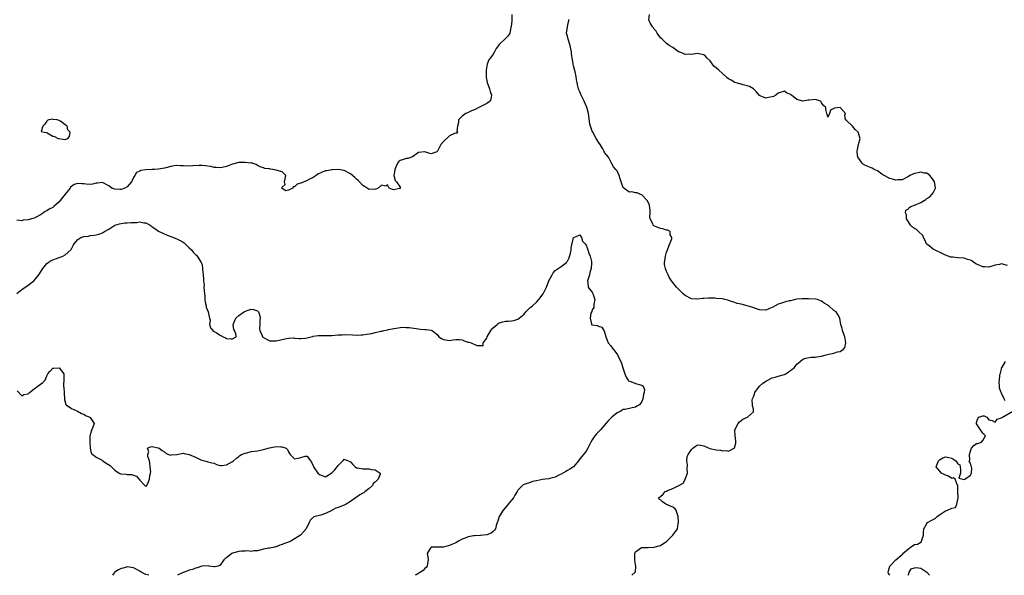
# Model space of a CAD drawing. Units: inches. Extents: x 2514000 to 2517000, y 1551000 to 1554000.
# Drawn here: x 2515202 to 2515520, y 1551000 to 1551179 of the extents above; entities that cross this region are included whole.
import ezdxf

# ---------------------------------------------------------------- set-up
doc = ezdxf.new("R2010")
doc.units = ezdxf.units.IN
doc.header["$MEASUREMENT"] = 0
doc.layers.add('LD25141551_2ft', color=135, linetype='Continuous')

msp = doc.modelspace()

# ---------------------------------------------------------------- linework, layer by layer
at = {"layer": 'LD25141551_2ft'}
for points, elevation in [([(2515361.1, 1551181), (2515361.03, 1551178.97), (2515360.89, 1551177.11), (2515360.86, 1551177), (2515360.79, 1551176.79), (2515360.39, 1551175), (2515359.86, 1551174.14), (2515359, 1551173.25), (2515357, 1551171.3), (2515356.72, 1551171), (2515356, 1551170), (2515355.48, 1551169), (2515355, 1551168.15), (2515354.14, 1551167), (2515353.68, 1551166.32), (2515353.09, 1551165), (2515352.75, 1551163), (2515352.78, 1551161), (2515352.8, 1551160.8), (2515353.07, 1551159), (2515353.83, 1551157), (2515354.1, 1551156.1), (2515354.51, 1551155), (2515354.31, 1551153.69), (2515354.05, 1551153), (2515353, 1551152.24), (2515350.44, 1551151), (2515349, 1551150.27), (2515348.04, 1551149.96), (2515347, 1551149.32), (2515346.75, 1551149.25), (2515346.27, 1551149), (2515345, 1551148.17), (2515343.86, 1551147), (2515343.85, 1551146.15), (2515343.5, 1551145), (2515343.3, 1551143.3), (2515343.49, 1551143), (2515343.27, 1551142.73), (2515343, 1551142.7), (2515342.56, 1551142.56), (2515341, 1551141.81), (2515339, 1551139.98), (2515338.2, 1551139), (2515337, 1551136.67), (2515336.58, 1551136.58), (2515335, 1551135.99), (2515334.28, 1551136.28), (2515333, 1551136.72), (2515331, 1551136.41), (2515329, 1551135.05), (2515327.49, 1551134.51), (2515327, 1551134.48), (2515326.15, 1551134.15), (2515325, 1551133.93), (2515324.51, 1551133.49), (2515324.18, 1551133), (2515323.54, 1551131.54), (2515323.27, 1551131), (2515323.28, 1551130.72), (2515323.02, 1551129), (2515323.43, 1551127.43), (2515323.88, 1551127), (2515325, 1551125.32), (2515325.08, 1551125.08), (2515325.13, 1551125), (2515325, 1551124.81), (2515324.82, 1551124.82), (2515323, 1551124.4), (2515322.54, 1551124.54), (2515321.51, 1551125), (2515321, 1551126.02), (2515320.45, 1551125.55), (2515319, 1551125.92), (2515317.99, 1551125), (2515317, 1551124.5), (2515316.61, 1551124.61), (2515315, 1551124.48), (2515314.74, 1551124.74), (2515314.37, 1551125), (2515313, 1551125.84), (2515311.89, 1551127), (2515311.47, 1551127.47), (2515311, 1551127.87), (2515310.41, 1551128.41), (2515309.69, 1551129), (2515309, 1551129.62), (2515307, 1551130.66), (2515305, 1551130.92), (2515303.17, 1551130.83), (2515303, 1551130.85), (2515301.42, 1551130.58), (2515301, 1551130.55), (2515299.88, 1551130.12), (2515298.52, 1551129.48), (2515297.9, 1551129), (2515297, 1551128.43), (2515295.81, 1551127.81), (2515295, 1551127.42), (2515293, 1551126.54), (2515291.77, 1551126.23), (2515291, 1551125.35), (2515290.5, 1551125.5), (2515290.36, 1551125), (2515289, 1551124.34), (2515288.12, 1551124.12), (2515287, 1551124.82), (2515286.9, 1551124.9), (2515286.89, 1551125), (2515287, 1551125.27), (2515287.91, 1551126.09), (2515287.74, 1551127), (2515287.91, 1551127.91), (2515288.17, 1551129), (2515287, 1551130.24), (2515285.38, 1551130.62), (2515285, 1551130.8), (2515284.01, 1551131), (2515283.12, 1551131.12), (2515283, 1551131.15), (2515281.33, 1551131.33), (2515281, 1551131.49), (2515279.85, 1551131.85), (2515279, 1551132.26), (2515278.58, 1551132.58), (2515277.26, 1551133), (2515277.09, 1551133.09), (2515277, 1551133.08), (2515276.94, 1551133.06), (2515275, 1551133.28), (2515274.77, 1551133.23), (2515273, 1551133.18), (2515271, 1551132.73), (2515270.59, 1551132.59), (2515269, 1551131.98), (2515267.66, 1551131.66), (2515267, 1551131.46), (2515265.65, 1551131.65), (2515265, 1551131.62), (2515263.96, 1551131.96), (2515263, 1551132.05), (2515262.19, 1551132.19), (2515261, 1551132.24), (2515260.24, 1551132.24), (2515258.11, 1551132.11), (2515256.05, 1551132.05), (2515255, 1551132.18), (2515254.12, 1551132.12), (2515253, 1551132.28), (2515252.12, 1551132.12), (2515251, 1551131.98), (2515249, 1551131.45), (2515247.1, 1551131.1), (2515245.79, 1551131), (2515245.07, 1551130.93), (2515243, 1551130.88), (2515241.36, 1551130.64), (2515241, 1551130.47), (2515239.96, 1551130.04), (2515239.43, 1551129), (2515239, 1551128.34), (2515238.36, 1551127), (2515237, 1551125.43), (2515236.24, 1551125), (2515235, 1551124.56), (2515234.55, 1551124.55), (2515233, 1551124.63), (2515232.69, 1551124.69), (2515232.05, 1551125), (2515231, 1551125.69), (2515229, 1551126.8), (2515227.43, 1551126.57), (2515227, 1551126.58), (2515225.76, 1551126.24), (2515225, 1551126.18), (2515223.74, 1551126.26), (2515223, 1551126.33), (2515222.31, 1551126.31), (2515221, 1551126.44), (2515219.88, 1551126.12), (2515218.71, 1551125.29), (2515218.54, 1551125), (2515216.99, 1551123), (2515216.06, 1551121.94), (2515215.4, 1551121), (2515215, 1551120.52), (2515213.34, 1551119), (2515213, 1551118.74), (2515211.84, 1551118.16), (2515211, 1551117.6), (2515210.56, 1551117.44), (2515210.01, 1551117), (2515209, 1551116.37), (2515207.59, 1551115.59), (2515207, 1551115.3), (2515206.06, 1551115), (2515205, 1551114.74), (2515203.4, 1551114.6), (2515203, 1551114.44), (2515201.38, 1551114.62)], 6396), ([(2515521, 1551099.94), (2515519, 1551100.48), (2515518.35, 1551100.35), (2515517, 1551100.15), (2515515, 1551099.46), (2515513.51, 1551099.51), (2515513, 1551099.51), (2515512.02, 1551100.02), (2515511, 1551100.47), (2515510.12, 1551101), (2515509.49, 1551101.49), (2515509, 1551101.71), (2515508.02, 1551101.98), (2515507, 1551102.34), (2515505, 1551102.49), (2515503.34, 1551102.66), (2515503, 1551102.66), (2515502.71, 1551102.71), (2515501, 1551103.37), (2515499.87, 1551103.87), (2515499, 1551104.3), (2515498.46, 1551104.46), (2515497.38, 1551105), (2515497, 1551105.25), (2515495.68, 1551106.32), (2515495, 1551106.83), (2515494.86, 1551107), (2515494.26, 1551108.26), (2515493.87, 1551109), (2515493.62, 1551109.62), (2515492.29, 1551111), (2515491.62, 1551111.62), (2515491, 1551111.97), (2515490.36, 1551112.36), (2515489.7, 1551113), (2515489, 1551114.04), (2515488.39, 1551115), (2515488.34, 1551116.34), (2515488.08, 1551117), (2515488.13, 1551117.87), (2515489, 1551118.28), (2515489.27, 1551118.73), (2515489.77, 1551119), (2515491, 1551119.45), (2515493, 1551120.31), (2515494.08, 1551121), (2515494.66, 1551121.34), (2515495, 1551121.61), (2515495.9, 1551122.1), (2515496.68, 1551123), (2515497, 1551123.49), (2515497.74, 1551125), (2515497.56, 1551126.44), (2515497.42, 1551127), (2515497, 1551127.69), (2515496.42, 1551128.42), (2515495.94, 1551129), (2515495, 1551129.74), (2515494.16, 1551129.84), (2515493, 1551130.07), (2515492.14, 1551129.86), (2515491, 1551129.63), (2515489.46, 1551129), (2515489, 1551128.72), (2515487, 1551127.68), (2515485.64, 1551127.64), (2515485, 1551127.57), (2515483.89, 1551127.89), (2515483, 1551128.12), (2515482.37, 1551128.37), (2515480.48, 1551129.52), (2515479, 1551130.5), (2515478.01, 1551131), (2515477.36, 1551131.36), (2515477, 1551131.47), (2515475.89, 1551131.89), (2515475, 1551132.39), (2515474.56, 1551132.56), (2515474.05, 1551133), (2515473, 1551134.48), (2515472.71, 1551135), (2515472.52, 1551136.52), (2515472.52, 1551137), (2515472.56, 1551137.44), (2515472.89, 1551139), (2515473.45, 1551141), (2515472.81, 1551143), (2515471.84, 1551143.84), (2515471, 1551144.95), (2515470.92, 1551145), (2515469, 1551146.84), (2515468.68, 1551147), (2515468.55, 1551148.55), (2515468.71, 1551149), (2515467.01, 1551151), (2515465.2, 1551150.8), (2515465, 1551150.63), (2515463.89, 1551150.11), (2515463.51, 1551149), (2515463, 1551147.83), (2515462.82, 1551148.82), (2515462.65, 1551149), (2515462.32, 1551150.32), (2515462.37, 1551151), (2515461.61, 1551151.61), (2515461, 1551152.51), (2515460.82, 1551152.82), (2515460.62, 1551153), (2515459, 1551153.54), (2515457, 1551153.34), (2515456.67, 1551153.33), (2515455, 1551153), (2515453, 1551153.6), (2515451.25, 1551155), (2515451.1, 1551155.1), (2515451, 1551155.2), (2515449.7, 1551155.7), (2515449, 1551156.23), (2515447, 1551155.56), (2515446.22, 1551155), (2515445.48, 1551154.52), (2515445, 1551154.39), (2515443.84, 1551154.16), (2515443, 1551153.96), (2515441.19, 1551154.8), (2515441, 1551154.86), (2515440.03, 1551156.03), (2515439, 1551156.98), (2515437.77, 1551157.77), (2515437, 1551157.98), (2515435.73, 1551158.27), (2515435, 1551158.47), (2515433, 1551159.06), (2515431.8, 1551159.8), (2515431, 1551160.23), (2515430.54, 1551160.54), (2515430.06, 1551161), (2515429, 1551161.95), (2515427.9, 1551163), (2515427, 1551163.83), (2515426.28, 1551164.28), (2515425, 1551166), (2515423.95, 1551167), (2515423.52, 1551167.52), (2515423, 1551168), (2515421, 1551168.43), (2515419, 1551168.1), (2515418.16, 1551168.16), (2515417, 1551168.12), (2515416.39, 1551168.39), (2515415, 1551168.93), (2515414.87, 1551169), (2515413, 1551170.35), (2515411.83, 1551171), (2515411, 1551171.59), (2515410.3, 1551172.3), (2515409.53, 1551173), (2515409, 1551173.45), (2515407.98, 1551175), (2515407.61, 1551175.61), (2515407, 1551176.25), (2515406.72, 1551176.72), (2515406.48, 1551177), (2515405.71, 1551178.29), (2515405.32, 1551179), (2515405.3, 1551179.3), (2515405.51, 1551181)], 6394), ([(2515399.78, 1551000), (2515400.87, 1551001), (2515400.92, 1551001.08), (2515401.08, 1551003), (2515401, 1551003.48), (2515400.74, 1551004.74), (2515400.75, 1551005), (2515400.71, 1551005.29), (2515400.79, 1551007), (2515401, 1551007.57), (2515402.91, 1551009), (2515402.98, 1551009.02), (2515405, 1551009.03), (2515407, 1551009.12), (2515408.52, 1551009.48), (2515409, 1551009.65), (2515411.02, 1551010.98), (2515412.98, 1551013), (2515414.54, 1551015), (2515414.76, 1551016.76), (2515414.84, 1551017), (2515414.86, 1551017.14), (2515414.68, 1551019), (2515414.32, 1551020.32), (2515414.03, 1551021), (2515413.61, 1551021.61), (2515413, 1551022.01), (2515410.75, 1551023), (2515409.68, 1551023.68), (2515409, 1551024.37), (2515408.6, 1551024.6), (2515408.34, 1551025), (2515408.75, 1551025.25), (2515409, 1551025.48), (2515409.86, 1551026.14), (2515410.55, 1551027), (2515411, 1551027.18), (2515411.33, 1551027.33), (2515413, 1551027.99), (2515414.98, 1551029), (2515416.3, 1551029.7), (2515417, 1551030.96), (2515417.02, 1551030.98), (2515417.7, 1551033), (2515417.66, 1551034.34), (2515417.7, 1551035.7), (2515417.52, 1551037), (2515417.68, 1551038.32), (2515417.98, 1551039), (2515419, 1551040.61), (2515419.48, 1551041), (2515420.29, 1551041.71), (2515421, 1551042.08), (2515421.98, 1551042.02), (2515423, 1551041.74), (2515424.96, 1551040.96), (2515427, 1551040.49), (2515428.35, 1551040.35), (2515429, 1551040.13), (2515430.25, 1551040.25), (2515431, 1551040.05), (2515432.76, 1551041), (2515432.86, 1551041.14), (2515433.3, 1551042.7), (2515433.37, 1551043), (2515433.36, 1551043.36), (2515433.1, 1551045), (2515433.01, 1551047), (2515434.1, 1551049), (2515434.49, 1551049.51), (2515435, 1551049.95), (2515435.63, 1551050.37), (2515437.08, 1551051), (2515439, 1551052.79), (2515439.08, 1551053), (2515439, 1551053.63), (2515438.67, 1551054.67), (2515438.76, 1551055), (2515438.55, 1551056.55), (2515438.71, 1551057), (2515438.84, 1551057.16), (2515439, 1551057.63), (2515439.39, 1551058.61), (2515439.46, 1551059), (2515440.99, 1551061), (2515442, 1551062), (2515443.21, 1551062.79), (2515445, 1551063.71), (2515445.97, 1551063.97), (2515447, 1551064.29), (2515449, 1551064.8), (2515449.48, 1551065), (2515450.35, 1551065.65), (2515451, 1551066.06), (2515451.48, 1551066.52), (2515452.11, 1551067), (2515453, 1551068.14), (2515454.05, 1551069), (2515455, 1551069.76), (2515455.92, 1551070.08), (2515457, 1551070.33), (2515457.61, 1551070.39), (2515459, 1551070.39), (2515459.48, 1551070.52), (2515461, 1551070.7), (2515462.01, 1551071), (2515463.35, 1551071.35), (2515465, 1551071.75), (2515466.13, 1551072.13), (2515467, 1551072.26), (2515468.04, 1551073), (2515468.46, 1551073.54), (2515468.81, 1551075), (2515468.55, 1551077), (2515468.16, 1551077.84), (2515467.74, 1551079), (2515467.61, 1551079.61), (2515467.22, 1551081), (2515467, 1551082.22), (2515466.9, 1551083), (2515466.22, 1551084.22), (2515465.71, 1551085), (2515465, 1551085.52), (2515463.35, 1551087), (2515463.13, 1551087.13), (2515463, 1551087.24), (2515461.85, 1551087.85), (2515461, 1551088.48), (2515460.6, 1551088.6), (2515459.65, 1551089), (2515459, 1551089.15), (2515456.73, 1551089.27), (2515454.78, 1551089.22), (2515453, 1551089.08), (2515452.55, 1551089), (2515451, 1551088.64), (2515450.57, 1551088.58), (2515449, 1551088.14), (2515447.69, 1551087.69), (2515447, 1551087.48), (2515446.01, 1551087), (2515445, 1551086.44), (2515443.97, 1551086.03), (2515443, 1551085.61), (2515441, 1551085.66), (2515440.02, 1551085.98), (2515438.51, 1551086.51), (2515437, 1551087), (2515435, 1551087.46), (2515433.73, 1551087.73), (2515433, 1551088), (2515432.22, 1551088.22), (2515431, 1551088.67), (2515430.75, 1551088.75), (2515429.8, 1551089), (2515429, 1551089.18), (2515427, 1551089.39), (2515426.58, 1551089.42), (2515424.52, 1551089.48), (2515423, 1551089.37), (2515422.63, 1551089.37), (2515421, 1551089.1), (2515420.88, 1551089.12), (2515419, 1551089.21), (2515417, 1551090.34), (2515416.21, 1551091), (2515415.64, 1551091.64), (2515414.62, 1551092.62), (2515414.18, 1551093), (2515413, 1551094.47), (2515412.6, 1551095), (2515411.98, 1551095.98), (2515411.53, 1551097), (2515411, 1551098.1), (2515410.65, 1551099), (2515410.36, 1551100.36), (2515410.33, 1551101), (2515410.47, 1551101.53), (2515410.63, 1551103), (2515411, 1551104.24), (2515411.26, 1551105), (2515411.76, 1551106.24), (2515412.65, 1551108.65), (2515412.69, 1551109), (2515412.16, 1551109.84), (2515412.18, 1551111), (2515411.4, 1551111.4), (2515411, 1551111.37), (2515409.8, 1551111.8), (2515409, 1551111.97), (2515408.22, 1551112.22), (2515406.84, 1551112.84), (2515406.65, 1551113), (2515406.51, 1551113.49), (2515405.7, 1551115), (2515405.61, 1551115.61), (2515405.69, 1551117), (2515405.66, 1551117.66), (2515405.48, 1551119.48), (2515404.84, 1551120.84), (2515403, 1551122.84), (2515402.38, 1551123), (2515401.48, 1551123.48), (2515401, 1551123.45), (2515399.74, 1551123.74), (2515399, 1551123.7), (2515398.17, 1551124.17), (2515397.04, 1551125.04), (2515397, 1551125.11), (2515396.29, 1551127), (2515395.97, 1551127.97), (2515395.7, 1551129), (2515395, 1551130.54), (2515394.63, 1551131), (2515393.84, 1551131.84), (2515393.23, 1551133), (2515392.23, 1551135), (2515391, 1551136.42), (2515390.8, 1551136.8), (2515390.74, 1551137), (2515390.39, 1551137.61), (2515389.52, 1551139), (2515389, 1551139.75), (2515388.32, 1551141), (2515387.15, 1551143), (2515387, 1551143.39), (2515386.6, 1551144.6), (2515386.43, 1551145), (2515386.27, 1551145.73), (2515385.77, 1551149), (2515385.34, 1551150.66), (2515385.24, 1551151), (2515385, 1551151.54), (2515384.4, 1551153), (2515383.4, 1551155), (2515383, 1551156.03), (2515382.69, 1551156.69), (2515382.57, 1551157), (2515382.27, 1551158.27), (2515382.14, 1551159), (2515381.94, 1551159.94), (2515381.8, 1551161), (2515381.47, 1551162.53), (2515381.25, 1551163.26), (2515381, 1551164.44), (2515380.88, 1551164.88), (2515380.84, 1551165.16), (2515380.52, 1551167), (2515380.33, 1551168.33), (2515380.31, 1551169), (2515380.13, 1551169.87), (2515379.86, 1551171), (2515379.67, 1551171.67), (2515379.19, 1551173), (2515379, 1551174.01), (2515378.71, 1551175), (2515379.02, 1551177), (2515379.34, 1551178.66), (2515379.43, 1551179), (2515379.43, 1551179.43)], 6396), ([(2515201.35, 1551091), (2515203, 1551092.22), (2515205, 1551093.6), (2515206.82, 1551095), (2515207, 1551095.19), (2515208.5, 1551097), (2515208.71, 1551097.29), (2515209, 1551097.79), (2515209.81, 1551099), (2515211, 1551100.61), (2515211.49, 1551101), (2515212.41, 1551101.59), (2515213, 1551101.82), (2515214.22, 1551102.22), (2515215, 1551102.53), (2515216.16, 1551103), (2515217, 1551103.43), (2515218.8, 1551105), (2515218.88, 1551105.12), (2515219, 1551105.35), (2515219.53, 1551106.47), (2515219.88, 1551107), (2515221, 1551108.42), (2515222.05, 1551109), (2515223, 1551109.34), (2515224.49, 1551109.51), (2515225, 1551109.64), (2515226.27, 1551109.73), (2515227, 1551109.9), (2515227.85, 1551110.15), (2515229, 1551110.56), (2515229.66, 1551111), (2515231, 1551111.71), (2515233, 1551112.96), (2515234.53, 1551113.47), (2515236.26, 1551113.74), (2515237, 1551113.75), (2515238.13, 1551113.87), (2515239, 1551113.92), (2515240.08, 1551113.92), (2515241, 1551114.03), (2515242.29, 1551113.71), (2515243, 1551113.73), (2515244.43, 1551113), (2515244.74, 1551112.74), (2515245, 1551112.51), (2515245.88, 1551111.88), (2515247.08, 1551111.08), (2515249.83, 1551109.83), (2515251, 1551109.4), (2515253, 1551108.64), (2515254.07, 1551108.07), (2515255, 1551107.54), (2515255.31, 1551107.31), (2515255.66, 1551107), (2515257, 1551105.73), (2515257.74, 1551105), (2515258.28, 1551104.28), (2515259, 1551103.54), (2515259.3, 1551103.3), (2515259.58, 1551103), (2515260.87, 1551101), (2515261, 1551100.52), (2515261.3, 1551099.3), (2515261.31, 1551099), (2515261.3, 1551098.7), (2515261.45, 1551097), (2515261.6, 1551095.6), (2515261.57, 1551095), (2515261.76, 1551093.76), (2515261.75, 1551093), (2515261.86, 1551091.86), (2515261.9, 1551091), (2515261.99, 1551090.01), (2515262.04, 1551089), (2515262.12, 1551088.12), (2515262.42, 1551087), (2515262.49, 1551086.49), (2515263.14, 1551085), (2515263.39, 1551083.39), (2515263.54, 1551083), (2515263.7, 1551082.3), (2515263.52, 1551081), (2515263.85, 1551079.85), (2515264.6, 1551079), (2515265, 1551078.71), (2515265.78, 1551078.22), (2515267, 1551077.54), (2515267.94, 1551077), (2515268.66, 1551076.66), (2515269, 1551076.45), (2515270.37, 1551076.37), (2515271, 1551076.28), (2515272.11, 1551077), (2515272.02, 1551077.98), (2515271.56, 1551079), (2515271.37, 1551079.37), (2515271.21, 1551081), (2515271.71, 1551082.29), (2515272.02, 1551083), (2515273, 1551083.86), (2515274.85, 1551085.15), (2515276.32, 1551085.68), (2515277, 1551085.88), (2515277.76, 1551085.76), (2515279, 1551085.34), (2515279.3, 1551085), (2515279.75, 1551083.75), (2515279.83, 1551083), (2515279.78, 1551082.22), (2515279.77, 1551081), (2515279.69, 1551079.69), (2515279.72, 1551079), (2515280.39, 1551077.61), (2515280.61, 1551077), (2515280.82, 1551076.82), (2515281, 1551076.7), (2515282.08, 1551076.08), (2515283, 1551075.69), (2515285, 1551075.67), (2515288.41, 1551076.41), (2515289, 1551076.52), (2515290.6, 1551076.6), (2515291, 1551076.59), (2515292.45, 1551076.45), (2515293, 1551076.42), (2515294.53, 1551076.53), (2515295, 1551076.62), (2515296.38, 1551077), (2515296.88, 1551077.12), (2515297, 1551077.13), (2515298.62, 1551077.38), (2515299, 1551077.4), (2515303, 1551077.44), (2515305, 1551077.58), (2515306.34, 1551077.66), (2515307, 1551077.68), (2515309.64, 1551077.64), (2515311, 1551077.55), (2515312.42, 1551077.58), (2515313, 1551077.61), (2515314.22, 1551077.78), (2515315, 1551077.93), (2515315.93, 1551078.07), (2515317, 1551078.37), (2515318.8, 1551078.8), (2515319.17, 1551078.83), (2515319.79, 1551079), (2515321, 1551079.21), (2515321.3, 1551079.3), (2515323, 1551079.61), (2515323.8, 1551079.8), (2515325, 1551079.96), (2515326.04, 1551080.04), (2515327, 1551080.02), (2515327.93, 1551079.93), (2515331, 1551079.5), (2515331.49, 1551079.49), (2515333, 1551079.31), (2515333.34, 1551079.34), (2515335, 1551079.09), (2515335.09, 1551079.09), (2515335.32, 1551079), (2515337, 1551077.74), (2515337.56, 1551077), (2515338.4, 1551076.4), (2515339, 1551076.07), (2515341, 1551075.79), (2515342.04, 1551076.04), (2515343, 1551076.16), (2515344.1, 1551076.1), (2515345, 1551076.03), (2515345.71, 1551075.71), (2515347, 1551075.26), (2515347.21, 1551075.21), (2515347.9, 1551075), (2515349.78, 1551074.22), (2515351, 1551074.22), (2515351.8, 1551074.2), (2515351.8, 1551075), (2515353, 1551076.53), (2515353.13, 1551077), (2515354.25, 1551079), (2515355, 1551079.91), (2515356.28, 1551081), (2515356.69, 1551081.31), (2515357, 1551081.46), (2515358.2, 1551081.8), (2515359, 1551081.99), (2515359.99, 1551082.01), (2515361, 1551082.1), (2515361.73, 1551082.27), (2515363, 1551082.66), (2515363.43, 1551083), (2515365, 1551084.33), (2515365.62, 1551085), (2515367, 1551086.39), (2515367.31, 1551086.69), (2515367.7, 1551087), (2515369, 1551088.17), (2515369.75, 1551089), (2515371.13, 1551090.87), (2515372.3, 1551093), (2515373.05, 1551095), (2515374.06, 1551097), (2515374.42, 1551097.58), (2515375, 1551098.34), (2515375.4, 1551098.6), (2515377, 1551099.72), (2515378.7, 1551101), (2515378.85, 1551101.15), (2515379, 1551101.38), (2515379.54, 1551102.46), (2515379.94, 1551103.94), (2515380.21, 1551105), (2515380.26, 1551105.74), (2515380.98, 1551109.02), (2515381, 1551109.05), (2515381.07, 1551109.07), (2515383, 1551109.94), (2515383.49, 1551109), (2515383.89, 1551107.89), (2515384.7, 1551107), (2515385, 1551106.6), (2515385.63, 1551105), (2515385.93, 1551103.93), (2515386.38, 1551103), (2515386.72, 1551101.28), (2515386.79, 1551101), (2515386.81, 1551100.81), (2515386.69, 1551099), (2515386.23, 1551097.77), (2515386.11, 1551097), (2515385.47, 1551095), (2515385.59, 1551094.41), (2515385.67, 1551093), (2515386.22, 1551092.22), (2515387, 1551091.33), (2515387.11, 1551091.11), (2515387.18, 1551091), (2515387.85, 1551089), (2515387.56, 1551087.56), (2515387.53, 1551086.47), (2515387, 1551085.63), (2515386.83, 1551085.17), (2515386.58, 1551084.58), (2515386.29, 1551083), (2515386.8, 1551081.2), (2515386.75, 1551081), (2515386.86, 1551080.86), (2515387, 1551080.79), (2515388.6, 1551080.6), (2515389, 1551080.4), (2515390.11, 1551080.11), (2515390.79, 1551079), (2515390.9, 1551078.9), (2515391.35, 1551077), (2515391.86, 1551075.86), (2515392.19, 1551075), (2515393, 1551074.02), (2515393.71, 1551073), (2515394.33, 1551072.33), (2515395.14, 1551071.14), (2515395.35, 1551070.65), (2515396.21, 1551069), (2515396.45, 1551068.45), (2515396.92, 1551067), (2515397.49, 1551065), (2515397.9, 1551063.9), (2515398.61, 1551063), (2515398.75, 1551062.75), (2515399, 1551062.62), (2515399.49, 1551062.51), (2515401, 1551061.92), (2515402.53, 1551061.47), (2515403, 1551061.35), (2515403.48, 1551061), (2515403.87, 1551059.87), (2515403.77, 1551059), (2515403.57, 1551058.43), (2515403.32, 1551057), (2515403, 1551056.13), (2515402.24, 1551055), (2515401.44, 1551054.56), (2515401, 1551054.24), (2515399.9, 1551054.1), (2515399, 1551053.8), (2515397.52, 1551053.52), (2515397, 1551053.48), (2515396.69, 1551053.31), (2515396.18, 1551053), (2515395, 1551052.46), (2515393.31, 1551051), (2515393.13, 1551050.87), (2515392.16, 1551049.84), (2515391.41, 1551049), (2515391, 1551048.5), (2515389.62, 1551047), (2515388.33, 1551045.67), (2515387.84, 1551045), (2515387, 1551043.72), (2515386.59, 1551043), (2515386.06, 1551041.94), (2515385.57, 1551041), (2515385, 1551040.12), (2515383.6, 1551038.4), (2515383, 1551037.56), (2515382.52, 1551037), (2515381, 1551035.04), (2515380.95, 1551035), (2515379.76, 1551034.24), (2515379, 1551033.79), (2515378.46, 1551033.54), (2515377, 1551032.69), (2515376.43, 1551032.43), (2515375, 1551031.63), (2515373.29, 1551031.29), (2515373, 1551031.18), (2515371.78, 1551031), (2515371, 1551030.9), (2515369, 1551030.5), (2515367.69, 1551030.31), (2515367, 1551030), (2515365.39, 1551029.39), (2515365, 1551029.33), (2515364.77, 1551029.23), (2515364.51, 1551029), (2515363, 1551027.45), (2515362.77, 1551027), (2515362.08, 1551025.92), (2515361.55, 1551025), (2515361, 1551024.28), (2515359.9, 1551023), (2515359.51, 1551022.49), (2515358.23, 1551021), (2515357, 1551019), (2515356.54, 1551017.46), (2515356.35, 1551017), (2515356.03, 1551016.03), (2515355.76, 1551015), (2515355.44, 1551014.56), (2515355, 1551014.1), (2515354.38, 1551013.62), (2515352.98, 1551013.02), (2515351, 1551012.82), (2515350.83, 1551012.83), (2515349, 1551012.74), (2515348.71, 1551012.71), (2515347, 1551012.43), (2515346.03, 1551012.03), (2515345, 1551011.63), (2515343.84, 1551011), (2515343, 1551010.5), (2515341.91, 1551010.09), (2515341, 1551009.57), (2515340.5, 1551009.5), (2515339, 1551009.08), (2515335, 1551009.06), (2515334.88, 1551009), (2515334.68, 1551008.68), (2515333.71, 1551007), (2515333.93, 1551005.93), (2515334.03, 1551005), (2515333.84, 1551003.84), (2515333.8, 1551003), (2515333.46, 1551002.54), (2515333, 1551002.24), (2515332.46, 1551001.54), (2515331.63, 1551001), (2515330.18, 1551000.18), (2515329.88, 1551000)], 6398), ([(2515201.52, 1551059.52), (2515203, 1551057.94), (2515203.61, 1551058.39), (2515205, 1551058.54), (2515205.21, 1551058.79), (2515205.46, 1551059), (2515207, 1551060.15), (2515208.1, 1551061), (2515208.59, 1551061.41), (2515209, 1551061.72), (2515209.81, 1551062.19), (2515210.47, 1551063), (2515211, 1551064.34), (2515211.33, 1551065), (2515212.12, 1551065.88), (2515213, 1551066.84), (2515213.18, 1551066.82), (2515215, 1551067), (2515216.57, 1551065), (2515216.55, 1551064.55), (2515216.57, 1551063), (2515216.39, 1551061.61), (2515216.39, 1551061), (2515216.54, 1551060.54), (2515216.65, 1551059), (2515216.77, 1551056.77), (2515217.16, 1551055.16), (2515217.3, 1551055), (2515219, 1551053.82), (2515220.99, 1551053.01), (2515222.21, 1551052.21), (2515223, 1551051.97), (2515223.57, 1551051.57), (2515224.92, 1551051), (2515225, 1551050.91), (2515226.29, 1551049), (2515225.58, 1551047), (2515225.36, 1551046.64), (2515225, 1551045.26), (2515224.93, 1551045.07), (2515224.95, 1551044.95), (2515224.91, 1551043), (2515225.03, 1551041), (2515225.4, 1551039.4), (2515225.85, 1551039), (2515227, 1551038.13), (2515228.87, 1551037.13), (2515229.08, 1551037), (2515230.17, 1551036.17), (2515231.49, 1551035.49), (2515231.93, 1551035), (2515233, 1551033.96), (2515234.34, 1551033), (2515234.77, 1551032.77), (2515236.63, 1551032.63), (2515237, 1551032.59), (2515238.51, 1551032.51), (2515239, 1551032.29), (2515239.95, 1551031.95), (2515241, 1551030.69), (2515242.66, 1551029), (2515242.85, 1551028.85), (2515243, 1551028.67), (2515243.31, 1551029), (2515243.86, 1551030.14), (2515244.12, 1551031), (2515244.25, 1551032.25), (2515244.47, 1551033), (2515244.55, 1551033.45), (2515244.42, 1551035), (2515244.33, 1551036.33), (2515244.22, 1551037), (2515243.64, 1551038.36), (2515243.62, 1551039), (2515243.97, 1551039.96), (2515243.53, 1551041), (2515244.51, 1551041.49), (2515245, 1551041.55), (2515246.82, 1551041.18), (2515247, 1551041.16), (2515247.28, 1551041), (2515248.28, 1551040.28), (2515249, 1551039.82), (2515249.47, 1551039.47), (2515250.27, 1551039), (2515251, 1551038.83), (2515251.13, 1551038.87), (2515253, 1551038.98), (2515255, 1551039.43), (2515255.34, 1551039.34), (2515257, 1551039.03), (2515259, 1551038.17), (2515260.72, 1551037.28), (2515261, 1551037.16), (2515261.93, 1551037), (2515262.76, 1551036.76), (2515263, 1551036.6), (2515264.28, 1551036.28), (2515265, 1551036.18), (2515265.8, 1551035.8), (2515267, 1551035.45), (2515267.45, 1551035.45), (2515269, 1551035.61), (2515271, 1551036.77), (2515271.31, 1551037), (2515272.21, 1551037.79), (2515273, 1551038.38), (2515273.32, 1551038.68), (2515273.85, 1551039), (2515275, 1551039.43), (2515275.52, 1551039.52), (2515277, 1551039.91), (2515279, 1551040.21), (2515281, 1551040.57), (2515282.87, 1551041.13), (2515285, 1551041.6), (2515286.51, 1551041.49), (2515287, 1551041.52), (2515288.26, 1551041), (2515288.64, 1551040.64), (2515289, 1551039.83), (2515289.36, 1551039.36), (2515289.59, 1551039), (2515291, 1551037.57), (2515292.16, 1551037.84), (2515293, 1551037.99), (2515294.43, 1551038.43), (2515295, 1551038.49), (2515296.08, 1551037), (2515296.48, 1551036.48), (2515297, 1551035.36), (2515297.09, 1551035.09), (2515297.13, 1551035), (2515298.53, 1551033), (2515299, 1551032.49), (2515301, 1551031.8), (2515303, 1551033.07), (2515303.98, 1551034.02), (2515304.7, 1551035), (2515305, 1551035.49), (2515306.56, 1551037), (2515306.81, 1551037.19), (2515307, 1551037.47), (2515308.29, 1551037), (2515308.77, 1551036.77), (2515309, 1551036.61), (2515309.77, 1551035.77), (2515310.57, 1551035), (2515311, 1551034.72), (2515311.29, 1551034.71), (2515313, 1551034.37), (2515313.6, 1551034.4), (2515315, 1551034.38), (2515315.84, 1551034.16), (2515317, 1551034.02), (2515318.55, 1551033), (2515318.6, 1551032.6), (2515317.99, 1551031), (2515317, 1551030.09), (2515316.38, 1551029.62), (2515316.16, 1551029), (2515315, 1551028.01), (2515313.78, 1551027), (2515313.33, 1551026.67), (2515313, 1551026.49), (2515312.06, 1551025.94), (2515310.85, 1551025.15), (2515310.68, 1551025), (2515309, 1551023.82), (2515307.57, 1551023), (2515307.24, 1551022.76), (2515307, 1551022.66), (2515305, 1551021.94), (2515304.33, 1551021.67), (2515303.13, 1551021), (2515303, 1551020.95), (2515301, 1551019.97), (2515299.42, 1551019.42), (2515299, 1551019.31), (2515297.61, 1551019), (2515297.15, 1551018.85), (2515296.14, 1551017.86), (2515295.63, 1551017), (2515294.75, 1551015), (2515292.88, 1551013), (2515289.73, 1551011), (2515289, 1551010.72), (2515287.72, 1551010.28), (2515287, 1551009.92), (2515286.22, 1551009.78), (2515285, 1551009.21), (2515284.81, 1551009.19), (2515284.03, 1551009), (2515283, 1551008.8), (2515282.72, 1551008.72), (2515281, 1551008.42), (2515279, 1551007.94), (2515277.86, 1551007.86), (2515277, 1551007.72), (2515275.86, 1551007.86), (2515275, 1551007.8), (2515273.79, 1551007.79), (2515273, 1551007.71), (2515271, 1551007.14), (2515270.68, 1551007), (2515269, 1551005.68), (2515268.54, 1551005.46), (2515268.11, 1551005), (2515267, 1551003.26), (2515266.29, 1551003), (2515265.26, 1551002.74), (2515265, 1551002.73), (2515263.46, 1551003), (2515263.1, 1551003.1), (2515261, 1551002.97), (2515259.57, 1551002.43), (2515259, 1551002.31), (2515258.08, 1551001.92), (2515257, 1551001.63), (2515256.52, 1551001.48), (2515255, 1551000.93), (2515253.24, 1551000)], 6400), ([(2515520.27, 1551056.27), (2515519.94, 1551057), (2515519, 1551058.76), (2515518.89, 1551059), (2515518.44, 1551060.44), (2515518.38, 1551061), (2515518.31, 1551062.31), (2515518.36, 1551063), (2515518.55, 1551064.55), (2515518.66, 1551065), (2515518.75, 1551065.25), (2515519, 1551066.58), (2515519.09, 1551066.91), (2515519.1, 1551067), (2515520.32, 1551069)], 6394), ([(2515482.97, 1551000), (2515482.54, 1551000.54), (2515482.47, 1551001), (2515482.57, 1551001.43), (2515483.01, 1551003), (2515485, 1551004.99), (2515487, 1551006.75), (2515487.17, 1551006.83), (2515487.21, 1551007), (2515489, 1551008.6), (2515489.62, 1551009), (2515491, 1551009.95), (2515491.91, 1551010.09), (2515493, 1551010.69), (2515493.18, 1551010.82), (2515493.28, 1551011), (2515493.32, 1551011.32), (2515493.9, 1551013), (2515493.92, 1551013.92), (2515494.03, 1551015), (2515495, 1551016.7), (2515495.2, 1551017), (2515496.32, 1551017.68), (2515497.64, 1551018.36), (2515498.32, 1551019), (2515499, 1551019.5), (2515500.63, 1551020.63), (2515501, 1551020.85), (2515501.65, 1551021), (2515503, 1551021.66), (2515504.16, 1551021.84), (2515504.67, 1551023), (2515505.01, 1551025), (2515504.97, 1551027), (2515504.97, 1551028.97), (2515504.72, 1551029.28), (2515504.14, 1551031), (2515503.51, 1551031.51), (2515503, 1551031.21), (2515501.99, 1551031.99), (2515501, 1551032.3), (2515500.53, 1551032.53), (2515499.73, 1551033), (2515499, 1551033.69), (2515497.99, 1551035), (2515498.46, 1551036.46), (2515498.73, 1551037), (2515499, 1551037.26), (2515500.13, 1551037.87), (2515501, 1551038.19), (2515502.04, 1551038.04), (2515503, 1551037.86), (2515504.36, 1551037), (2515505, 1551036.02), (2515505.61, 1551035.61), (2515505.75, 1551035), (2515505.86, 1551034.14), (2515505.83, 1551033), (2515505.31, 1551031.31), (2515506.54, 1551031), (2515507, 1551030.93), (2515507.16, 1551031), (2515509, 1551032.35), (2515509.32, 1551033), (2515509.44, 1551034.56), (2515509.41, 1551035), (2515509.25, 1551035.25), (2515509, 1551036.22), (2515508.63, 1551036.63), (2515508.72, 1551037), (2515508.81, 1551037.19), (2515508.68, 1551039), (2515509, 1551040.03), (2515509.4, 1551041), (2515510.09, 1551041.91), (2515511, 1551042.49), (2515511.41, 1551042.59), (2515512.57, 1551043), (2515513, 1551043.51), (2515513.93, 1551045), (2515513, 1551045.86), (2515512.29, 1551047), (2515511, 1551048.87), (2515510.97, 1551048.96), (2515511, 1551049.28), (2515511.41, 1551050.59), (2515511.72, 1551051), (2515513, 1551051.44), (2515513.42, 1551051.42), (2515514.28, 1551051), (2515515, 1551050.2), (2515516.06, 1551049.94), (2515517, 1551049.46), (2515517.63, 1551050.37), (2515519, 1551050.8), (2515519.1, 1551050.9), (2515519.35, 1551051), (2515522.67, 1551053)], 6394), ([(2515243.95, 1551000), (2515243, 1551000.29), (2515242.51, 1551000.51), (2515241.49, 1551001), (2515241, 1551001.33), (2515239, 1551002.41), (2515237, 1551002.71), (2515235.64, 1551002.36), (2515235, 1551002.18), (2515234.19, 1551001.81), (2515232.94, 1551001.06), (2515232.88, 1551001), (2515232.75, 1551000.75), (2515232.24, 1551000)], 6400), ([(2515488.88, 1551000), (2515489, 1551000.28), (2515489.23, 1551001), (2515489.95, 1551002.05), (2515491, 1551002.46), (2515491.5, 1551002.5), (2515493, 1551002.36), (2515494.97, 1551001), (2515495.82, 1551000)], 6394)]:
    msp.add_lwpolyline(points, dxfattribs=dict(at, elevation=elevation))
at = {"layer": 'LD25141551_2ft', "elevation": 6396}
msp.add_lwpolyline([(2515209.2, 1551143.2), (2515210.14, 1551143), (2515211, 1551142.89), (2515211.19, 1551142.81), (2515213, 1551141.72), (2515213.57, 1551141.57), (2515214.74, 1551141), (2515214.93, 1551140.93), (2515217, 1551140.7), (2515217.77, 1551141), (2515218.33, 1551141.67), (2515218.6, 1551143), (2515217.78, 1551143.78), (2515217.58, 1551145), (2515217, 1551145.44), (2515215.47, 1551146.53), (2515215, 1551146.83), (2515214.35, 1551147), (2515213.14, 1551147.14), (2515213, 1551147.19), (2515211.65, 1551147), (2515211.18, 1551146.82), (2515211, 1551146.57), (2515210.39, 1551145.61), (2515209.77, 1551145)], close=True, dxfattribs=at)

doc.saveas('drawing.dxf')
